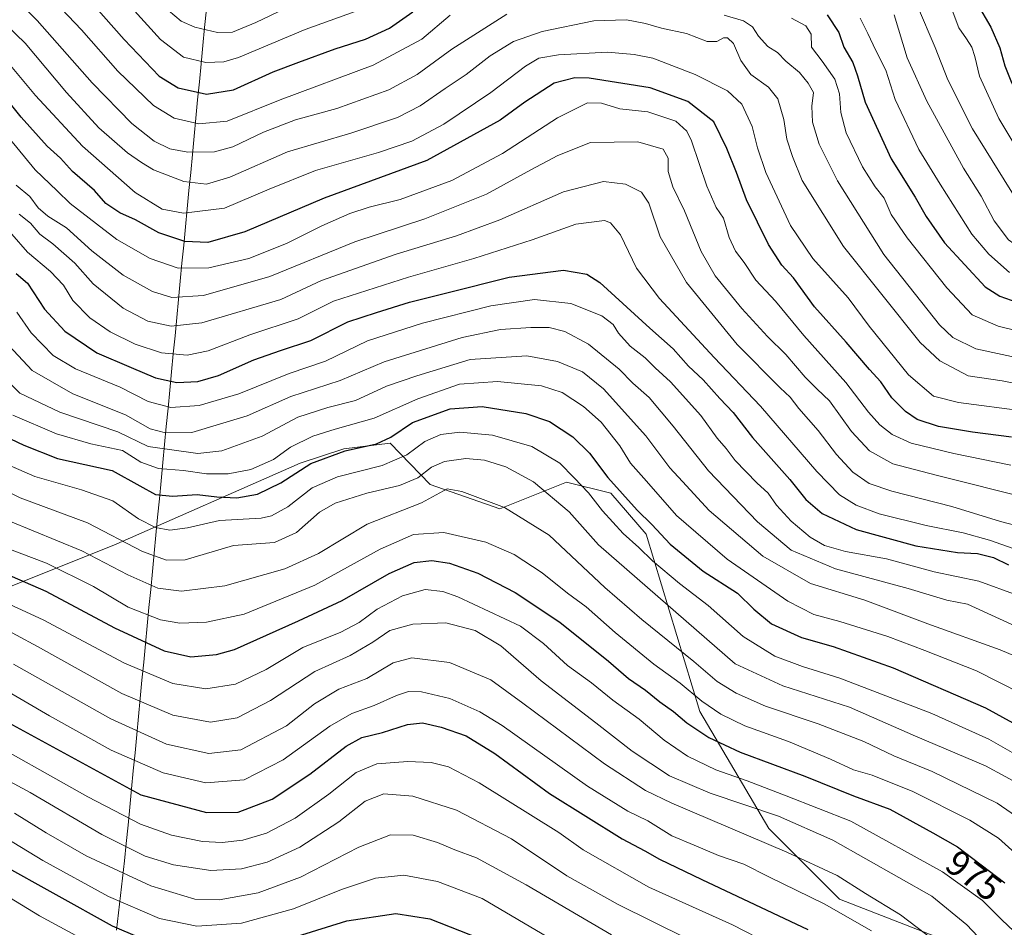
# Model space of a CAD drawing. Units: metres. Extents: x 651845 to 655309, y 4727786 to 4730176.
# Drawn here: x 652130 to 652400, y 4729300 to 4729549 of the extents above; entities that cross this region are included whole.
import ezdxf
from ezdxf.enums import TextEntityAlignment as Align

# ---------------------------------------------------------------- set-up
doc = ezdxf.new("R2010")
doc.units = ezdxf.units.M
doc.header["$MEASUREMENT"] = 0
for name, color, linetype, lineweight in [('Arbolado forestal CxS', 92, 'Continuous', 0), ('Curva de nivel maestra', 36, 'Continuous', 30), ('Curva de nivel normal', 36, 'Continuous', 0), ('Entidad de ámbito territorial', 19, 'Continuous', 0), ('Entidad de ámbito territorial CxS', 92, 'Continuous', 0), ('Rótulo de curva de nivel directora', 19, 'Continuous', 0)]:
    doc.layers.add(name, color=color, linetype=linetype, lineweight=lineweight)
doc.styles.add('Arial', font='txt', dxfattribs={"height": 0.2})

# ---------------------------------------------------------------- blocks, each defined once
blk = doc.blocks.new('*U182')
at = {"layer": 'Curva de nivel normal', "color": 36, "linetype": 'Continuous', "lineweight": 0}
blk.add_polyline3d([(652115.94, 4729424.41, 960), (652129.68, 4729417.68, 960), (652148.14, 4729410.8, 960), (652163.19, 4729402.98, 960), (652169.8, 4729400.54, 960), (652174.93, 4729400.65, 960), (652188.17, 4729404.58, 960), (652199.42, 4729405.38, 960), (652205.42, 4729408.15, 960), (652211.75, 4729413.76, 960), (652216.08, 4729416.25, 960), (652224.75, 4729418.93, 960), (652233.75, 4729421.01, 960), (652238.75, 4729423.19, 960), (652242.5, 4729426.05, 960), (652246.02, 4729427.65, 960), (652251.9, 4729428.5, 960), (652257.02, 4729428, 960), (652262.91, 4729426.14, 960), (652270.44, 4729422.1, 960), (652280.22, 4729413.81, 960), (652288.29, 4729404.74, 960), (652325.75, 4729372.15, 960), (652338.87, 4729366.1, 960), (652357.18, 4729360.24, 960), (652375.26, 4729352.32, 960), (652394.43, 4729344.16, 960), (652405.21, 4729338.28, 960)], dxfattribs=at)
blk = doc.blocks.new('*U183')
at = {"layer": 'Curva de nivel normal', "color": 36, "linetype": 'Continuous', "lineweight": 0}
blk.add_polyline3d([(652126.52, 4729411.32, 965), (652146.6, 4729403.18, 965), (652159.18, 4729396.54, 965), (652167.38, 4729392.9, 965), (652173.89, 4729392.05, 965), (652185.8, 4729393.58, 965), (652202.22, 4729398.16, 965), (652211.48, 4729402.43, 965), (652224.8, 4729410.44, 965), (652239.77, 4729416.3, 965), (652246.78, 4729420.11, 965), (652250.78, 4729419.4, 965), (652262.54, 4729415.02, 965), (652274.76, 4729407.42, 965), (652290, 4729393.08, 965), (652300.16, 4729384.26, 965), (652314.4, 4729372.8, 965), (652320.88, 4729367.28, 965), (652326.01, 4729364.08, 965), (652334.14, 4729360.54, 965), (652348.58, 4729355.65, 965), (652361.08, 4729350.81, 965), (652369.32, 4729346.94, 965), (652379.85, 4729342.64, 965), (652397.64, 4729333.9, 965), (652405.32, 4729328.64, 965)], dxfattribs=at)
blk = doc.blocks.new('*U185')
at = {"layer": 'Curva de nivel normal', "color": 36, "linetype": 'Continuous', "lineweight": 0}
for points in [[(652155.65, 4729557.25, 870), (652168.19, 4729543.36, 870), (652174.47, 4729538.5, 870), (652180.62, 4729537.05, 870), (652185.57, 4729537.23, 870), (652189.53, 4729538.41, 870), (652207.86, 4729546.09, 870), (652221.53, 4729551.01, 870)], [(652360.05, 4729549.2, 870), (652362.16, 4729545.05, 870), (652364.33, 4729540.35, 870), (652367.11, 4729534.98, 870), (652369.67, 4729526.9, 870), (652376.19, 4729513.24, 870), (652382.04, 4729503.72, 870), (652390.7, 4729489.99, 870), (652395.32, 4729484.5, 870), (652401.04, 4729479.46, 870)]]:
    blk.add_polyline3d(points, dxfattribs=at)
blk = doc.blocks.new('*U187')
at = {"layer": 'Curva de nivel normal', "color": 36, "linetype": 'Continuous', "lineweight": 0}
for points in [[(652170.37, 4729551.36, 865), (652173.8, 4729548.42, 865), (652177.56, 4729546.78, 865), (652183.82, 4729545.32, 865), (652187.88, 4729545.4, 865), (652194.31, 4729548.05, 865), (652206.34, 4729553.82, 865)], [(652369.38, 4729550.12, 865), (652372.92, 4729538.34, 865), (652378.31, 4729526.43, 865), (652388.41, 4729508.1, 865), (652393.26, 4729500.4, 865), (652396.86, 4729493.66, 865), (652400.76, 4729488.46, 865), (652405.41, 4729485.16, 865), (652413.42, 4729482.45, 865), (652424.05, 4729480.66, 865), (652434.67, 4729477.67, 865), (652454.08, 4729468.81, 865), (652480.98, 4729453.43, 865), (652511.69, 4729433.29, 865), (652523.44, 4729426.9, 865), (652528.4, 4729426.13, 865), (652535.75, 4729426.49, 865), (652541.75, 4729426.51, 865), (652546.67, 4729427.12, 865), (652552.96, 4729428.4, 865), (652568.93, 4729435.98, 865)]]:
    blk.add_polyline3d(points, dxfattribs=at)
blk = doc.blocks.new('*U188')
at = {"layer": 'Curva de nivel normal', "color": 36, "linetype": 'Continuous', "lineweight": 0}
blk.add_polyline3d([(652116.18, 4729393.25, 980), (652135.94, 4729384.24, 980), (652158.31, 4729372.3, 980), (652171.52, 4729366.76, 980), (652180.61, 4729365.26, 980), (652188.75, 4729366.61, 980), (652197.11, 4729370.58, 980), (652207.22, 4729376.64, 980), (652217.58, 4729380.83, 980), (652222.63, 4729383.49, 980), (652227.62, 4729387.16, 980), (652234.55, 4729390.8, 980), (652240.77, 4729392.56, 980), (652245.63, 4729391.98, 980), (652249.73, 4729390.53, 980), (652266.92, 4729382.51, 980), (652273.21, 4729377.75, 980), (652279.76, 4729371.71, 980), (652286.38, 4729366.91, 980), (652292.24, 4729362.16, 980), (652299.44, 4729356.94, 980), (652306.27, 4729351.2, 980), (652312.73, 4729346.8, 980), (652320.47, 4729343.09, 980), (652329.04, 4729340.1, 980), (652339.77, 4729335.93, 980), (652357.47, 4729329.01, 980), (652382.68, 4729315.08, 980), (652393.58, 4729307.21, 980), (652398.89, 4729301.91, 980), (652408.74, 4729292.72, 980)], dxfattribs=at)
blk = doc.blocks.new('*U190')
at = {"layer": 'Curva de nivel normal', "color": 36, "linetype": 'Continuous', "lineweight": 0}
blk.add_polyline3d([(652406.76, 4729417.44, 910), (652380.89, 4729423.87, 910), (652369, 4729427.01, 910), (652362.61, 4729430.59, 910), (652357.68, 4729435.9, 910), (652351.62, 4729444.32, 910), (652348.31, 4729447.44, 910), (652344.98, 4729450.78, 910), (652339.67, 4729457.01, 910), (652334.64, 4729461.93, 910), (652327.6, 4729469.59, 910), (652320.32, 4729478.56, 910), (652316.48, 4729485.22, 910), (652311.88, 4729496.36, 910), (652308.64, 4729502.96, 910), (652307.4, 4729507.17, 910), (652307.37, 4729510.84, 910), (652306.01, 4729513.26, 910), (652299.12, 4729515.33, 910), (652286.1, 4729515.15, 910), (652277.13, 4729511.56, 910), (652269.72, 4729507.66, 910), (652257.56, 4729500.98, 910), (652240.7, 4729494.23, 910), (652221.46, 4729487.86, 910), (652198.14, 4729478.34, 910), (652179.92, 4729473.18, 910), (652171.28, 4729472.63, 910), (652165.95, 4729474.22, 910), (652157.92, 4729478.75, 910), (652149.28, 4729485.37, 910), (652142.36, 4729491.76, 910), (652137.27, 4729494.91, 910), (652134.56, 4729497.17, 910), (652132.33, 4729500.3, 910), (652128.59, 4729503.38, 910)], dxfattribs=at)
blk = doc.blocks.new('*U192')
at = {"layer": 'Curva de nivel normal', "color": 36, "linetype": 'Continuous', "lineweight": 0}
blk.add_polyline3d([(652129.4, 4729495.48, 915), (652132.49, 4729493.01, 915), (652135.08, 4729489.94, 915), (652138.6, 4729487.3, 915), (652144.68, 4729482.01, 915), (652149.65, 4729476.36, 915), (652157.94, 4729469.7, 915), (652164.71, 4729466.12, 915), (652171.08, 4729464.77, 915), (652179.46, 4729465.7, 915), (652201.12, 4729472.08, 915), (652212.29, 4729477.26, 915), (652232.77, 4729484.52, 915), (652249.35, 4729489.52, 915), (652261.24, 4729493.96, 915), (652278.71, 4729501.62, 915), (652289.71, 4729504.44, 915), (652295.66, 4729503.74, 915), (652300.09, 4729501.5, 915), (652302.06, 4729498.46, 915), (652305.19, 4729489.26, 915), (652312.4, 4729476.72, 915), (652326.37, 4729459.74, 915), (652338.11, 4729447.82, 915), (652340.91, 4729445.32, 915), (652343.26, 4729442.18, 915), (652348.52, 4729436.16, 915), (652353.54, 4729429.55, 915), (652358.07, 4729424.67, 915), (652362.5, 4729421.58, 915), (652368.73, 4729419.48, 915), (652385.19, 4729415.3, 915), (652398.54, 4729411.2, 915), (652416.2, 4729406.6, 915)], dxfattribs=at)
blk = doc.blocks.new('*U193')
at = {"layer": 'Curva de nivel normal', "color": 36, "linetype": 'Continuous', "lineweight": 0}
blk.add_polyline3d([(652122.82, 4729383.08, 985), (652134.44, 4729376.94, 985), (652157.52, 4729364.05, 985), (652171.5, 4729358.1, 985), (652181.85, 4729356.19, 985), (652189.22, 4729357.32, 985), (652198.35, 4729362.1, 985), (652210.47, 4729370.01, 985), (652220.15, 4729374.4, 985), (652226.42, 4729378.12, 985), (652231.07, 4729381.32, 985), (652237.37, 4729383, 985), (652246.4, 4729383.39, 985), (652254.42, 4729381.26, 985), (652261.53, 4729377.11, 985), (652272.55, 4729367.49, 985), (652287.6, 4729356, 985), (652297.5, 4729348.23, 985), (652307.74, 4729341.47, 985), (652318.92, 4729336.65, 985), (652337.66, 4729330.4, 985), (652352.54, 4729323.75, 985), (652379.7, 4729308.39, 985), (652389.31, 4729300.52, 985), (652396.8, 4729292.64, 985)], dxfattribs=at)
blk = doc.blocks.new('*U199')
at = {"layer": 'Curva de nivel normal', "color": 36, "linetype": 'Continuous', "lineweight": 0}
blk.add_polyline3d([(652122.55, 4729405.18, 970), (652136.92, 4729399.77, 970), (652149.78, 4729393.33, 970), (652159.26, 4729387.7, 970), (652168.12, 4729384.19, 970), (652173.5, 4729383.29, 970), (652180.75, 4729383.58, 970), (652191.12, 4729385.79, 970), (652210.53, 4729393.72, 970), (652228.38, 4729403.62, 970), (652237.53, 4729407.62, 970), (652245.88, 4729408.15, 970), (652257.42, 4729405.5, 970), (652265.12, 4729402.16, 970), (652272.81, 4729397.11, 970), (652279.8, 4729391.53, 970), (652284.91, 4729387.77, 970), (652292.82, 4729380.71, 970), (652303.49, 4729372.02, 970), (652310.7, 4729366.84, 970), (652316.6, 4729361.93, 970), (652321.85, 4729358.32, 970), (652328.42, 4729355.15, 970), (652340.45, 4729350.85, 970), (652351.96, 4729346.03, 970), (652358.22, 4729343.08, 970), (652363.36, 4729341.6, 970), (652374.47, 4729337.17, 970), (652390.18, 4729329.26, 970), (652397.97, 4729324.37, 970), (652411.83, 4729311.9, 970)], dxfattribs=at)
blk = doc.blocks.new('*U200')
at = {"layer": 'Curva de nivel normal', "color": 36, "linetype": 'Continuous', "lineweight": 0}
blk.add_polyline3d([(652127.35, 4729489.95, 920), (652131.67, 4729485.09, 920), (652137.99, 4729479.75, 920), (652141.54, 4729475.96, 920), (652144.12, 4729471.8, 920), (652148.76, 4729467.05, 920), (652154.34, 4729463.18, 920), (652161.18, 4729459.8, 920), (652168.42, 4729457.48, 920), (652175.44, 4729456.79, 920), (652181.19, 4729458.01, 920), (652192.63, 4729462.42, 920), (652205.87, 4729466.73, 920), (652215.63, 4729471.58, 920), (652236.2, 4729478.2, 920), (652254.08, 4729483.31, 920), (652270.09, 4729488.42, 920), (652282.09, 4729492.73, 920), (652289.96, 4729493.73, 920), (652291.61, 4729493.09, 920), (652294.29, 4729489.76, 920), (652298.73, 4729480.66, 920), (652305.04, 4729472.37, 920), (652320.05, 4729456.19, 920), (652332.77, 4729442.85, 920), (652348.17, 4729424.91, 920), (652354.44, 4729418.52, 920), (652358.95, 4729415.69, 920), (652365.25, 4729413.32, 920), (652378.19, 4729410.09, 920), (652388.34, 4729408.07, 920), (652395.51, 4729406.08, 920), (652402.28, 4729403.68, 920)], dxfattribs=at)
blk = doc.blocks.new('*U204')
at = {"layer": 'Curva de nivel normal', "color": 36, "linetype": 'Continuous', "lineweight": 0}
blk.add_polyline3d([(652121.48, 4729326.93, 1020), (652135.85, 4729318.18, 1020), (652153.85, 4729308.34, 1020), (652167.9, 4729302.3, 1020), (652178.08, 4729300.24, 1020), (652190.4, 4729301.04, 1020), (652204.63, 4729304.94, 1020), (652217.84, 4729310.29, 1020), (652227.11, 4729313.36, 1020), (652234.86, 4729314.16, 1020), (652244.16, 4729312.46, 1020), (652256.35, 4729307.76, 1020), (652275.91, 4729296.24, 1020)], dxfattribs=at)
blk = doc.blocks.new('*U208')
at = {"layer": 'Curva de nivel normal', "color": 36, "linetype": 'Continuous', "lineweight": 0}
blk.add_polyline3d([(652128.12, 4729331.2, 1015), (652136.75, 4729325.82, 1015), (652147.74, 4729319.48, 1015), (652165.5, 4729311.26, 1015), (652177.53, 4729307.62, 1015), (652184.22, 4729307.42, 1015), (652194.98, 4729309.34, 1015), (652206.58, 4729313.66, 1015), (652222.6, 4729321.88, 1015), (652231.2, 4729325.28, 1015), (652237.45, 4729325.18, 1015), (652244.15, 4729323.15, 1015), (652248.86, 4729321.12, 1015), (652254.79, 4729318.92, 1015), (652268.46, 4729311.56, 1015), (652291.82, 4729297.86, 1015)], dxfattribs=at)
blk = doc.blocks.new('*U212')
at = {"layer": 'Curva de nivel normal', "color": 36, "linetype": 'Continuous', "lineweight": 0}
for points in [[(652128.81, 4729554.13, 885), (652134.36, 4729548.57, 885), (652149.4, 4729531.49, 885), (652160.28, 4729520.37, 885), (652166.42, 4729515.5, 885), (652170.74, 4729513.35, 885), (652175.64, 4729512.44, 885), (652182.97, 4729512.57, 885), (652187.98, 4729513.93, 885), (652196.42, 4729518, 885), (652205.19, 4729521.33, 885), (652216.51, 4729524.46, 885), (652230.74, 4729529.53, 885), (652238.6, 4729533.79, 885), (652248.06, 4729540.74, 885), (652263.13, 4729550.33, 885)], [(652322.76, 4729550.06, 885), (652328.08, 4729548.46, 885), (652330.58, 4729546.87, 885), (652332.18, 4729544.26, 885), (652334.7, 4729541.44, 885), (652337.43, 4729539.84, 885), (652339.72, 4729537.46, 885), (652343.45, 4729534.36, 885), (652345.78, 4729531.37, 885), (652347.26, 4729528.82, 885), (652346.84, 4729525.08, 885), (652346.98, 4729520.72, 885), (652348.8, 4729514.65, 885), (652353.82, 4729504.65, 885), (652366.54, 4729484.39, 885), (652381.83, 4729465.08, 885), (652385.49, 4729461.65, 885), (652391.78, 4729458.54, 885), (652406.21, 4729455.46, 885)]]:
    blk.add_polyline3d(points, dxfattribs=at)
blk = doc.blocks.new('*U213')
at = {"layer": 'Curva de nivel normal', "color": 36, "linetype": 'Continuous', "lineweight": 0}
blk.add_polyline3d([(652122.75, 4729428.24, 955), (652133.68, 4729423.53, 955), (652146.48, 4729419.85, 955), (652155.09, 4729416.85, 955), (652162.1, 4729411.94, 955), (652166.75, 4729409.51, 955), (652170.75, 4729408.83, 955), (652175.55, 4729409.48, 955), (652184.35, 4729411.42, 955), (652195.78, 4729412.1, 955), (652198.6, 4729412.74, 955), (652203.05, 4729415.18, 955), (652209.74, 4729420.41, 955), (652216.66, 4729423.44, 955), (652228.92, 4729426.51, 955), (652235.76, 4729429.5, 955), (652240.63, 4729433.14, 955), (652245.06, 4729435.03, 955), (652250.28, 4729435.68, 955), (652259.21, 4729434.89, 955), (652270.05, 4729431.78, 955), (652277.7, 4729427.16, 955), (652281.63, 4729423.13, 955), (652285.54, 4729419.07, 955), (652289.37, 4729414.11, 955), (652295.02, 4729407.88, 955), (652299.35, 4729404.09, 955), (652303.11, 4729400.4, 955), (652310.48, 4729394.19, 955), (652318.34, 4729388.17, 955), (652327.93, 4729379.62, 955), (652336.67, 4729374.22, 955), (652344.23, 4729371.42, 955), (652354.45, 4729368.18, 955), (652379.77, 4729358.5, 955), (652395.32, 4729351.47, 955), (652403.01, 4729347.06, 955)], dxfattribs=at)
blk = doc.blocks.new('*U215')
at = {"layer": 'Curva de nivel normal', "color": 36, "linetype": 'Continuous', "lineweight": 0}
blk.add_polyline3d([(652127.64, 4729440.31, 945), (652139.66, 4729435.26, 945), (652149.08, 4729432.5, 945), (652157.72, 4729430.63, 945), (652162.8, 4729427.42, 945), (652167.62, 4729425.72, 945), (652174.47, 4729425.2, 945), (652180.75, 4729424.28, 945), (652186.75, 4729424.27, 945), (652192.91, 4729425.48, 945), (652199.13, 4729428.22, 945), (652203.84, 4729431.59, 945), (652209.94, 4729434.56, 945), (652216.03, 4729436.52, 945), (652226.75, 4729439.48, 945), (652238.74, 4729444.82, 945), (652250.2, 4729448.84, 945), (652260.58, 4729449.58, 945), (652272.69, 4729448.4, 945), (652278.31, 4729446.58, 945), (652284.2, 4729442.7, 945), (652288.98, 4729438.41, 945), (652294.16, 4729431.94, 945), (652297.1, 4729427.18, 945), (652301.49, 4729422.24, 945), (652309.7, 4729412.82, 945), (652323.63, 4729400.85, 945), (652340.24, 4729389.34, 945), (652347.38, 4729385.66, 945), (652354.53, 4729383.79, 945), (652367.68, 4729379.63, 945), (652377.76, 4729375.83, 945), (652391.98, 4729370.22, 945), (652410.51, 4729360.78, 945)], dxfattribs=at)
blk = doc.blocks.new('*U217')
at = {"layer": 'Curva de nivel normal', "color": 36, "linetype": 'Continuous', "lineweight": 0}
for points in [[(652412.05, 4729461.24, 880), (652397.91, 4729464.78, 880), (652390.82, 4729467.87, 880), (652383.88, 4729475.23, 880), (652372.98, 4729489.01, 880), (652368.58, 4729495.4, 880), (652366.61, 4729499.85, 880), (652364.14, 4729503, 880), (652360.74, 4729508.41, 880), (652356.23, 4729517.81, 880), (652354.73, 4729523.37, 880), (652354.4, 4729528.48, 880), (652353.1, 4729532.51, 880), (652349.6, 4729537.46, 880), (652346.75, 4729541.29, 880), (652346.62, 4729544.84, 880), (652345.2, 4729547.15, 880), (652341.2, 4729549.19, 880)], [(652247.63, 4729550.07, 880), (652239.88, 4729543.46, 880), (652226.53, 4729536.29, 880), (652200.99, 4729526.8, 880), (652186.41, 4729520.94, 880), (652178.64, 4729520.2, 880), (652171.92, 4729521.79, 880), (652166.22, 4729525.31, 880), (652156.45, 4729534.69, 880), (652146.48, 4729546.02, 880), (652137.24, 4729555.83, 880)]]:
    blk.add_polyline3d(points, dxfattribs=at)
blk = doc.blocks.new('*U218')
at = {"layer": 'Curva de nivel normal', "color": 36, "linetype": 'Continuous', "lineweight": 0}
blk.add_polyline3d([(652126.65, 4729516.27, 905), (652133.76, 4729507.63, 905), (652139.82, 4729501.9, 905), (652143.38, 4729498.36, 905), (652150.62, 4729492.83, 905), (652156.16, 4729488.5, 905), (652165.36, 4729483.27, 905), (652172.99, 4729480.62, 905), (652181.42, 4729480.73, 905), (652192.42, 4729483.28, 905), (652202.75, 4729487.41, 905), (652212.42, 4729492.3, 905), (652220.08, 4729495.67, 905), (652225.36, 4729497.4, 905), (652233.85, 4729499.53, 905), (652248.07, 4729504.66, 905), (652261.92, 4729512.11, 905), (652277.02, 4729521.93, 905), (652285.32, 4729525.96, 905), (652289.12, 4729525.89, 905), (652294.13, 4729524.38, 905), (652301.79, 4729523.54, 905), (652309.54, 4729520.94, 905), (652312.54, 4729518.2, 905), (652313.81, 4729515.55, 905), (652318.05, 4729503.13, 905), (652320.56, 4729497.3, 905), (652322.6, 4729494.34, 905), (652324.16, 4729489.08, 905), (652325.86, 4729485.31, 905), (652328.27, 4729482.19, 905), (652331.44, 4729477.37, 905), (652336.88, 4729471.6, 905), (652344.6, 4729462.16, 905), (652356.1, 4729449.28, 905), (652362.32, 4729441.16, 905), (652365.43, 4729437.65, 905), (652368.84, 4729435.02, 905), (652374.09, 4729432.7, 905), (652385.76, 4729429.84, 905), (652401.43, 4729426.64, 905)], dxfattribs=at)
blk = doc.blocks.new('*U222')
at = {"layer": 'Curva de nivel normal', "color": 36, "linetype": 'Continuous', "lineweight": 0}
blk.add_polyline3d([(652116.58, 4729353.4, 1005), (652148.24, 4729335.63, 1005), (652162.7, 4729328.17, 1005), (652171.16, 4729325.15, 1005), (652179.71, 4729323.4, 1005), (652185.07, 4729323.12, 1005), (652190.78, 4729323.77, 1005), (652197.21, 4729325.7, 1005), (652205.12, 4729329.82, 1005), (652214.37, 4729336.38, 1005), (652221.84, 4729342.32, 1005), (652227.48, 4729344.68, 1005), (652236.03, 4729345.4, 1005), (652242.42, 4729345.05, 1005), (652247.15, 4729343.93, 1005), (652255.58, 4729339.5, 1005), (652277.45, 4729325.85, 1005), (652284.13, 4729321.09, 1005), (652302.1, 4729310.9, 1005), (652325.08, 4729300.56, 1005), (652335.06, 4729295.46, 1005)], dxfattribs=at)
blk = doc.blocks.new('*U223')
at = {"layer": 'Curva de nivel normal', "color": 36, "linetype": 'Continuous', "lineweight": 0}
blk.add_polyline3d([(652126.98, 4729536.25, 895), (652133.88, 4729528, 895), (652146.78, 4729514.09, 895), (652161.22, 4729501.43, 895), (652168.57, 4729496.84, 895), (652174.42, 4729495.75, 895), (652185.7, 4729497.12, 895), (652197.92, 4729502.34, 895), (652210.63, 4729507.41, 895), (652227.95, 4729512.38, 895), (652237.05, 4729515.46, 895), (652245.89, 4729520.14, 895), (652258.77, 4729528.83, 895), (652268.27, 4729536.02, 895), (652271.96, 4729538.23, 895), (652277.28, 4729539.18, 895), (652290.74, 4729539.87, 895), (652298.05, 4729539.3, 895), (652303.2, 4729538.28, 895), (652314.79, 4729533.76, 895), (652323.68, 4729529.33, 895), (652327.6, 4729525.68, 895), (652330.47, 4729519.55, 895), (652331.93, 4729513.67, 895), (652334.19, 4729506.89, 895), (652340.99, 4729492.36, 895), (652347.1, 4729483.35, 895), (652356.75, 4729472.54, 895), (652362.54, 4729464.78, 895), (652373.37, 4729451.43, 895), (652380.2, 4729445.6, 895), (652387.01, 4729443.84, 895), (652405.24, 4729441.41, 895)], dxfattribs=at)
blk = doc.blocks.new('*U227')
at = {"layer": 'Curva de nivel normal', "color": 36, "linetype": 'Continuous', "lineweight": 0}
blk.add_polyline3d([(652127.8, 4729372.05, 990), (652154.53, 4729357.08, 990), (652169.8, 4729350.08, 990), (652181.44, 4729347.52, 990), (652190.16, 4729348.58, 990), (652202.75, 4729355.1, 990), (652210.39, 4729361.17, 990), (652217.08, 4729365.18, 990), (652224.77, 4729368.14, 990), (652231.98, 4729372.38, 990), (652237.09, 4729373.82, 990), (652247.41, 4729372.49, 990), (652258.73, 4729367.75, 990), (652267.53, 4729361.36, 990), (652289.91, 4729344.72, 990), (652301.2, 4729337.43, 990), (652308.38, 4729333.96, 990), (652339.95, 4729320.47, 990), (652353.72, 4729314.05, 990), (652361.57, 4729309.13, 990), (652371.16, 4729303.32, 990), (652385.18, 4729292.59, 990)], dxfattribs=at)
blk = doc.blocks.new('*U229')
at = {"layer": 'Curva de nivel normal', "color": 36, "linetype": 'Continuous', "lineweight": 0}
blk.add_polyline3d([(652407.08, 4729380.44, 935), (652389.48, 4729388.55, 935), (652383.86, 4729389.6, 935), (652373.19, 4729392.79, 935), (652353.28, 4729398.16, 935), (652341.18, 4729403.31, 935), (652331.91, 4729411.08, 935), (652318.51, 4729425.11, 935), (652308.76, 4729437.34, 935), (652302.15, 4729445.23, 935), (652297.72, 4729449.14, 935), (652293.96, 4729452.99, 935), (652285.54, 4729459.84, 935), (652279.09, 4729463.3, 935), (652274.76, 4729464.36, 935), (652269.76, 4729464.42, 935), (652261.42, 4729463.88, 935), (652250.93, 4729461.64, 935), (652229.47, 4729454.94, 935), (652217.39, 4729449.84, 935), (652203.92, 4729445.42, 935), (652191.88, 4729440.12, 935), (652176.75, 4729435.59, 935), (652169.56, 4729435.52, 935), (652165.34, 4729436.63, 935), (652158.56, 4729440.42, 935), (652144.12, 4729446.2, 935), (652132.92, 4729452.56, 935), (652123.86, 4729462.23, 935)], dxfattribs=at)
blk = doc.blocks.new('*U234')
at = {"layer": 'Curva de nivel normal', "color": 36, "linetype": 'Continuous', "lineweight": 0}
blk.add_polyline3d([(652113.58, 4729346.99, 1010), (652132.42, 4729336.88, 1010), (652152.06, 4729325.36, 1010), (652163.96, 4729319.4, 1010), (652171.68, 4729316.98, 1010), (652181.94, 4729315.44, 1010), (652190.41, 4729315.93, 1010), (652197.39, 4729317.72, 1010), (652206.39, 4729321.86, 1010), (652217.08, 4729328.84, 1010), (652224.29, 4729334.46, 1010), (652229.42, 4729336.46, 1010), (652237.38, 4729335.87, 1010), (652249.37, 4729331.98, 1010), (652264.45, 4729324.19, 1010), (652279.58, 4729313.98, 1010), (652293.71, 4729306.14, 1010), (652321.93, 4729292.18, 1010)], dxfattribs=at)
blk = doc.blocks.new('*U241')
at = {"layer": 'Curva de nivel normal', "color": 36, "linetype": 'Continuous', "lineweight": 0}
blk.add_polyline3d([(652128.72, 4729468.59, 930), (652132.65, 4729462.88, 930), (652138.72, 4729456.68, 930), (652144.86, 4729453.04, 930), (652157.08, 4729448.01, 930), (652164.75, 4729444.13, 930), (652171, 4729442.41, 930), (652178.74, 4729443.02, 930), (652189.66, 4729446.22, 930), (652203.42, 4729451.74, 930), (652213.38, 4729455.14, 930), (652224.94, 4729460.71, 930), (652240.05, 4729465.58, 930), (652258.75, 4729470.34, 930), (652270.76, 4729472.08, 930), (652280.7, 4729470.97, 930), (652289.17, 4729467.56, 930), (652292.34, 4729465.17, 930), (652293.76, 4729462.84, 930), (652296.97, 4729459.31, 930), (652301.12, 4729456.05, 930), (652303.82, 4729453.3, 930), (652308.01, 4729449.47, 930), (652316.34, 4729440.21, 930), (652320.88, 4729434.02, 930), (652323.34, 4729431.18, 930), (652325.77, 4729427.94, 930), (652331.74, 4729421.78, 930), (652334.83, 4729418.94, 930), (652337.13, 4729415.69, 930), (652341.17, 4729411.23, 930), (652346.34, 4729406.89, 930), (652350.33, 4729404.57, 930), (652356.04, 4729402.99, 930), (652367.26, 4729400.96, 930), (652380.34, 4729397.42, 930), (652392.65, 4729394.78, 930), (652403.11, 4729391.01, 930)], dxfattribs=at)
blk = doc.blocks.new('*U244')
at = {"layer": 'Curva de nivel normal', "color": 36, "linetype": 'Continuous', "lineweight": 0}
blk.add_polyline3d([(652120.59, 4729455.21, 940), (652129.56, 4729446.35, 940), (652140.52, 4729441.16, 940), (652156.42, 4729435.79, 940), (652164.76, 4729431.79, 940), (652178.37, 4729429.79, 940), (652184.98, 4729430.58, 940), (652196.08, 4729434.58, 940), (652205.82, 4729439.76, 940), (652214.05, 4729442.47, 940), (652221.64, 4729444.35, 940), (652230.16, 4729448.28, 940), (652238.42, 4729451.13, 940), (652253.05, 4729455.58, 940), (652268.63, 4729456.62, 940), (652277.06, 4729455.03, 940), (652283.9, 4729452.26, 940), (652289.68, 4729447.57, 940), (652301.24, 4729434.66, 940), (652307.83, 4729425.91, 940), (652311.36, 4729422.16, 940), (652318.61, 4729414.23, 940), (652333.33, 4729401.63, 940), (652346.41, 4729394.18, 940), (652361.34, 4729389.6, 940), (652378.67, 4729383.07, 940), (652398.48, 4729375.95, 940), (652404.99, 4729373.26, 940)], dxfattribs=at)
blk = doc.blocks.new('*U251')
at = {"layer": 'Curva de nivel normal', "color": 36, "linetype": 'Continuous', "lineweight": 0}
blk.add_polyline3d([(652123.55, 4729366.1, 995), (652137.72, 4729357.84, 995), (652154.58, 4729348.51, 995), (652168.85, 4729342.22, 995), (652180.58, 4729339.52, 995), (652191.08, 4729340.36, 995), (652201.83, 4729345.81, 995), (652214.64, 4729355.02, 995), (652220.64, 4729358.52, 995), (652226.77, 4729360.7, 995), (652232.86, 4729363.48, 995), (652236.22, 4729364.56, 995), (652239.7, 4729364.47, 995), (652247.54, 4729362.6, 995), (652255.75, 4729358.95, 995), (652261.83, 4729355.23, 995), (652285.3, 4729338.55, 995), (652296.34, 4729331.74, 995), (652301.83, 4729329.08, 995), (652308.44, 4729324.94, 995), (652314.5, 4729322.42, 995), (652321.22, 4729319.62, 995), (652328.14, 4729317.2, 995), (652335.03, 4729313.76, 995), (652350.22, 4729306.28, 995), (652363.18, 4729298.91, 995)], dxfattribs=at)
blk = doc.blocks.new('*U252')
at = {"layer": 'Curva de nivel normal', "color": 36, "linetype": 'Continuous', "lineweight": 0}
blk.add_polyline3d([(651861.85, 4729334.35, 1030), (651865.15, 4729333.41, 1030), (651879.06, 4729331.01, 1030), (651904.74, 4729327.96, 1030), (651919.19, 4729326.09, 1030), (651931.16, 4729326.34, 1030), (651942.33, 4729329.2, 1030), (651954.65, 4729335.18, 1030), (651972.56, 4729345.24, 1030), (651985.68, 4729350.04, 1030), (651998.68, 4729352.86, 1030), (652005.06, 4729354.38, 1030), (652012.07, 4729355.09, 1030), (652024.74, 4729354.96, 1030), (652034.36, 4729353.6, 1030), (652039.69, 4729351.98, 1030), (652059.22, 4729342.63, 1030), (652079.67, 4729332.23, 1030), (652090.62, 4729326.43, 1030), (652104.38, 4729320.56, 1030), (652111.41, 4729316.88, 1030), (652120.02, 4729312.09, 1030), (652134.99, 4729303.03, 1030), (652152.73, 4729293.46, 1030)], dxfattribs=at)
blk = doc.blocks.new('*U253')
at = {"layer": 'Curva de nivel normal', "color": 36, "linetype": 'Continuous', "lineweight": 0}
blk.add_polyline3d([(652407.82, 4729448.03, 890), (652398.98, 4729449.72, 890), (652389.7, 4729451.11, 890), (652381.96, 4729455.25, 890), (652376.57, 4729460.31, 890), (652355.53, 4729486.61, 890), (652344.16, 4729504.73, 890), (652341.54, 4729511.28, 890), (652339.94, 4729516.08, 890), (652339.11, 4729521.43, 890), (652337.48, 4729527.11, 890), (652334.9, 4729530.31, 890), (652330.12, 4729533.77, 890), (652327.32, 4729537.62, 890), (652325.28, 4729542.3, 890), (652323.7, 4729543.87, 890), (652322.56, 4729543.86, 890), (652320.76, 4729542.86, 890), (652318.09, 4729542.8, 890), (652312.43, 4729545.01, 890), (652305.54, 4729546.5, 890), (652301.18, 4729547.8, 890), (652296, 4729548.76, 890), (652287.04, 4729548.51, 890), (652272.81, 4729545.6, 890), (652264.97, 4729542.87, 890), (652258.62, 4729538.88, 890), (652252.01, 4729533.74, 890), (652246.23, 4729529.97, 890), (652239.42, 4729525.18, 890), (652233.14, 4729521.94, 890), (652220.35, 4729517.64, 890), (652202.95, 4729512.54, 890), (652187.19, 4729505.61, 890), (652180.81, 4729503.73, 890), (652174.55, 4729504.46, 890), (652166.26, 4729507.66, 890), (652162.96, 4729509.65, 890), (652159.09, 4729512.25, 890), (652151.27, 4729519.17, 890), (652142.39, 4729528.84, 890), (652131.01, 4729542.34, 890), (652125.88, 4729547.28, 890)], dxfattribs=at)
blk = doc.blocks.new('*U255')
at = {"layer": 'Curva de nivel normal', "color": 36, "linetype": 'Continuous', "lineweight": 0}
blk.add_polyline3d([(652570.68, 4729446.93, 860), (652555.8, 4729439.54, 860), (652546.32, 4729437.29, 860), (652530.36, 4729436.93, 860), (652519.36, 4729438.63, 860), (652511.71, 4729442.45, 860), (652494.53, 4729453.6, 860), (652474.16, 4729466.19, 860), (652457.44, 4729475.32, 860), (652439.1, 4729483.59, 860), (652429.43, 4729486.73, 860), (652424.01, 4729487.4, 860), (652416.92, 4729488.66, 860), (652411.36, 4729490.82, 860), (652406.67, 4729494.75, 860), (652403.34, 4729498.88, 860), (652390.87, 4729518.89, 860), (652384.15, 4729532.28, 860), (652380.67, 4729541.16, 860), (652375.76, 4729552.5, 860)], dxfattribs=at)
blk = doc.blocks.new('*U257')
at = {"layer": 'Curva de nivel maestra', "color": 36, "linetype": 'Continuous', "lineweight": 30}
blk.add_polyline3d([(652119.44, 4729359.83, 1000), (652162.75, 4729336.21, 1000), (652180.75, 4729331.36, 1000), (652189.42, 4729331.49, 1000), (652198.75, 4729335.06, 1000), (652209.08, 4729341.84, 1000), (652219.08, 4729349.6, 1000), (652223.42, 4729351.95, 1000), (652229.08, 4729353.33, 1000), (652235.91, 4729355.55, 1000), (652240.06, 4729355.94, 1000), (652245.15, 4729354.82, 1000), (652251.98, 4729352.38, 1000), (652259.84, 4729347.54, 1000), (652274.88, 4729336.54, 1000), (652294.81, 4729324.18, 1000), (652301.04, 4729320.85, 1000), (652304.99, 4729318.55, 1000), (652316.63, 4729313.03, 1000), (652345.69, 4729299.26, 1000)], dxfattribs=at)
blk = doc.blocks.new('*U260')
at = {"layer": 'Curva de nivel maestra', "color": 36, "linetype": 'Continuous', "lineweight": 30}
for points in [[(651861.67, 4729342.57, 1025), (651869.06, 4729340.63, 1025), (651883.07, 4729338.3, 1025), (651893.41, 4729336.68, 1025), (651916.8, 4729334.06, 1025), (651928.5, 4729333.63, 1025), (651934.59, 4729334.67, 1025), (651946.3, 4729339.54, 1025), (651969.75, 4729352.14, 1025), (651975.93, 4729355.11, 1025), (651986.74, 4729358.73, 1025), (652008.62, 4729362.68, 1025), (652028.98, 4729364.08, 1025), (652037.49, 4729363.17, 1025), (652046.03, 4729359.49, 1025), (652061.36, 4729350.37, 1025), (652080.79, 4729339.87, 1025), (652093.4, 4729332.81, 1025), (652103.29, 4729328.73, 1025), (652113.14, 4729323.95, 1025), (652123.88, 4729317.46, 1025), (652154.89, 4729300.25, 1025), (652170.54, 4729293.62, 1025)], [(652201.34, 4729296.08, 1025), (652219.22, 4729301.69, 1025), (652232.73, 4729303.71, 1025), (652242.07, 4729302.23, 1025), (652255.72, 4729296.86, 1025)]]:
    blk.add_polyline3d(points, dxfattribs=at)
blk = doc.blocks.new('*U264')
at = {"layer": 'Curva de nivel maestra', "color": 36, "linetype": 'Continuous', "lineweight": 30}
for points in [[(652147.56, 4729555.42, 875), (652158.19, 4729543.37, 875), (652167.8, 4729533.33, 875), (652173.02, 4729530.1, 875), (652180.78, 4729528.41, 875), (652188.21, 4729529.54, 875), (652199.08, 4729534.52, 875), (652206.08, 4729537.16, 875), (652216.08, 4729540.82, 875), (652224.42, 4729543.46, 875), (652230.94, 4729546.52, 875), (652237.35, 4729551, 875)], [(652351.05, 4729550.13, 875), (652354.2, 4729545.29, 875), (652355.56, 4729541.31, 875), (652358.02, 4729537.1, 875), (652359.36, 4729533.43, 875), (652361.42, 4729526.16, 875), (652368.53, 4729510.68, 875), (652375.13, 4729500.16, 875), (652378.13, 4729494.84, 875), (652383.24, 4729487.57, 875), (652394.4, 4729475.58, 875), (652398.36, 4729472.98, 875), (652407.69, 4729469.71, 875)]]:
    blk.add_polyline3d(points, dxfattribs=at)
blk = doc.blocks.new('*U265')
at = {"layer": 'Curva de nivel maestra', "color": 36, "linetype": 'Continuous', "lineweight": 30}
blk.add_polyline3d([(652392.14, 4729553.13, 850), (652395.88, 4729546.77, 850), (652398.37, 4729541.12, 850), (652399.76, 4729536.17, 850), (652401.54, 4729531.61, 850), (652404.53, 4729525.94, 850), (652409.28, 4729518.36, 850), (652412.56, 4729511.99, 850), (652415.99, 4729508.18, 850), (652425.4, 4729502.65, 850), (652439.87, 4729498.7, 850), (652457.23, 4729492.37, 850), (652467.6, 4729487, 850), (652482.12, 4729478.95, 850), (652506.44, 4729464.48, 850), (652516.74, 4729459, 850), (652522.83, 4729457.17, 850), (652532.86, 4729456.88, 850), (652553.5, 4729459.86, 850), (652560.1, 4729461.96, 850)], dxfattribs=at)
blk = doc.blocks.new('*U268')
at = {"layer": 'Curva de nivel maestra', "color": 36, "linetype": 'Continuous', "lineweight": 30}
blk.add_polyline3d([(652123.29, 4729435.55, 950), (652130.63, 4729432.08, 950), (652139.91, 4729428.5, 950), (652154.89, 4729425.19, 950), (652162.49, 4729420.94, 950), (652166.75, 4729418.58, 950), (652171.42, 4729418.1, 950), (652178.19, 4729418.55, 950), (652183.56, 4729417.93, 950), (652189.06, 4729417.67, 950), (652194.8, 4729418.64, 950), (652201.14, 4729421.77, 950), (652209.4, 4729427.1, 950), (652218.83, 4729430.56, 950), (652227.42, 4729432.5, 950), (652231.3, 4729434.32, 950), (652237.27, 4729438.36, 950), (652247.64, 4729442.07, 950), (652256.38, 4729442.72, 950), (652268.33, 4729440.84, 950), (652274.83, 4729438.6, 950), (652281.26, 4729434.42, 950), (652285.82, 4729429.89, 950), (652290.88, 4729423.29, 950), (652298.9, 4729414.31, 950), (652302.95, 4729410.36, 950), (652307.92, 4729404.99, 950), (652316.98, 4729397.55, 950), (652326.44, 4729391.5, 950), (652330.87, 4729387.17, 950), (652335.73, 4729383.15, 950), (652343.96, 4729379.36, 950), (652352.62, 4729376.86, 950), (652369.16, 4729371.02, 950), (652394.49, 4729360.12, 950), (652411.27, 4729350.83, 950)], dxfattribs=at)
blk = doc.blocks.new('*U270')
at = {"layer": 'Curva de nivel maestra', "color": 36, "linetype": 'Continuous', "lineweight": 30}
blk.add_polyline3d([(652119.6, 4729399.51, 975), (652136.66, 4729392.06, 975), (652155.58, 4729382.03, 975), (652169.19, 4729375.74, 975), (652176.5, 4729374.08, 975), (652183.5, 4729374.74, 975), (652188.42, 4729376.12, 975), (652206.02, 4729383.92, 975), (652217.98, 4729389.51, 975), (652230.92, 4729396.93, 975), (652237.76, 4729399.94, 975), (652242.59, 4729400.5, 975), (652247.44, 4729399.78, 975), (652255.18, 4729396.99, 975), (652265.45, 4729391.74, 975), (652277.66, 4729383.58, 975), (652291.08, 4729372.89, 975), (652296.55, 4729368.14, 975), (652301.22, 4729364.95, 975), (652305.14, 4729361.71, 975), (652308.91, 4729359.06, 975), (652312.54, 4729355.97, 975), (652318.54, 4729351.95, 975), (652327.12, 4729347.94, 975), (652344.91, 4729341.31, 975), (652358.23, 4729335.96, 975), (652368.22, 4729332.29, 975), (652380.04, 4729325.78, 975), (652386.77, 4729321.95, 975), (652399.79, 4729312.08, 975)], dxfattribs=at)
blk = doc.blocks.new('*U273')
at = {"layer": 'Curva de nivel maestra', "color": 36, "linetype": 'Continuous', "lineweight": 30}
blk.add_polyline3d([(652401.57, 4729434.29, 900), (652390.89, 4729435.64, 900), (652381.54, 4729437.24, 900), (652375.71, 4729439.14, 900), (652372.46, 4729441.34, 900), (652368.74, 4729445.12, 900), (652365.72, 4729449.47, 900), (652362.67, 4729452.89, 900), (652356.2, 4729460.36, 900), (652347.52, 4729470.01, 900), (652341.76, 4729478, 900), (652338.62, 4729481.44, 900), (652334.9, 4729487.16, 900), (652328.85, 4729499.44, 900), (652326.12, 4729506.94, 900), (652323.45, 4729513.44, 900), (652319.96, 4729520.77, 900), (652312.78, 4729526.39, 900), (652302.5, 4729530.13, 900), (652285.71, 4729532.8, 900), (652281.77, 4729532.89, 900), (652276.16, 4729531.38, 900), (652268.06, 4729526.23, 900), (652261.28, 4729521.27, 900), (652241.2, 4729510.2, 900), (652213.04, 4729499.84, 900), (652191.24, 4729490.66, 900), (652181.15, 4729487.66, 900), (652174.82, 4729487.94, 900), (652167.69, 4729490.33, 900), (652161.28, 4729493.92, 900), (652156.99, 4729495.84, 900), (652153.2, 4729498.44, 900), (652150.02, 4729501.97, 900), (652144.04, 4729507.13, 900), (652140.73, 4729510.82, 900), (652137.03, 4729514.12, 900), (652129.98, 4729522.06, 900), (652124.89, 4729528.34, 900)], dxfattribs=at)
blk = doc.blocks.new('*U274')
at = {"layer": 'Curva de nivel maestra', "color": 36, "linetype": 'Continuous', "lineweight": 30}
blk.add_polyline3d([(652128.58, 4729479.24, 925), (652131.7, 4729476.52, 925), (652136.37, 4729469.46, 925), (652141.93, 4729463.35, 925), (652150.71, 4729457.47, 925), (652160.12, 4729453.39, 925), (652166.74, 4729450.54, 925), (652172.64, 4729449.28, 925), (652178.39, 4729449.55, 925), (652184.08, 4729451.23, 925), (652193.75, 4729455.48, 925), (652201.08, 4729458.1, 925), (652209.36, 4729460.79, 925), (652219.54, 4729465.92, 925), (652227.36, 4729468.52, 925), (652236.42, 4729471.36, 925), (652246.69, 4729473.94, 925), (652263.75, 4729478.18, 925), (652278.68, 4729480.14, 925), (652285.1, 4729479.02, 925), (652288.67, 4729476.7, 925), (652302.42, 4729464.22, 925), (652308.78, 4729458.54, 925), (652313.02, 4729453.74, 925), (652317.02, 4729450.02, 925), (652321.58, 4729444.91, 925), (652325.24, 4729441.06, 925), (652330.5, 4729434.18, 925), (652340.76, 4729422.68, 925), (652345.14, 4729417.17, 925), (652349.64, 4729413.35, 925), (652358.96, 4729408.99, 925), (652375.33, 4729404.5, 925), (652386.79, 4729402.64, 925), (652392.28, 4729402.4, 925), (652396.67, 4729401.28, 925), (652400.75, 4729399.33, 925)], dxfattribs=at)

msp = doc.modelspace()

# ---------------------------------------------------------------- linework, layer by layer
at = {"layer": 'Arbolado forestal CxS', "color": 92, "linetype": 'Continuous', "lineweight": 0}
for points in [[(651936.69, 4729296.42, 1051.36), (651946.5, 4729305.69, 1047.57), (651958.59, 4729317.1, 1045.21), (651986.86, 4729335.97, 1042.53), (652059.42, 4729366.35, 1017.91), (652155.34, 4729404.73, 962.56), (652206.43, 4729427.15, 952.57), (652218.43, 4729431.15, 952.52), (652231.11, 4729432.63, 954.07), (652242.09, 4729421.37, 965.34), (652261.25, 4729414.7, 966.36), (652279.55, 4729421.97, 956.81), (652291.67, 4729418.99, 951.71), (652301.37, 4729407.72, 952.39), (652316.13, 4729359.06, 972.73), (652335.06, 4729326.98, 988.91), (652354.42, 4729307.6, 994.26), (652388.93, 4729294.19, 988.14)], [(652388.93, 4729294.19, 988.14), (652354.42, 4729307.6, 994.26), (652335.06, 4729326.98, 988.91), (652316.13, 4729359.06, 972.73), (652301.37, 4729407.72, 952.39), (652291.67, 4729418.99, 951.71), (652279.55, 4729421.97, 956.81), (652261.25, 4729414.7, 966.36), (652242.09, 4729421.37, 965.34), (652231.11, 4729432.63, 954.07), (652218.43, 4729431.15, 952.52), (652206.43, 4729427.15, 952.57), (652155.34, 4729404.73, 962.56), (652059.42, 4729366.35, 1017.91), (651986.86, 4729335.97, 1042.53), (651958.59, 4729317.1, 1045.21), (651946.5, 4729305.69, 1047.57)], [(652388.93, 4729294.19, 988.14), (652354.42, 4729307.6, 994.26), (652335.06, 4729326.98, 988.91), (652316.13, 4729359.06, 972.73), (652301.37, 4729407.72, 952.39), (652291.67, 4729418.99, 951.71), (652279.55, 4729421.97, 956.81), (652261.25, 4729414.7, 966.36), (652242.09, 4729421.37, 965.34), (652231.11, 4729432.63, 954.07), (652218.43, 4729431.15, 952.52), (652206.43, 4729427.15, 952.57), (652155.34, 4729404.73, 962.56), (652059.42, 4729366.35, 1017.91), (651986.86, 4729335.97, 1042.53), (651958.59, 4729317.1, 1045.21), (651946.5, 4729305.69, 1047.57)], [(652388.93, 4729294.19, 988.14), (652354.42, 4729307.6, 994.26), (652335.06, 4729326.98, 988.91), (652316.13, 4729359.06, 972.73), (652301.37, 4729407.72, 952.39), (652291.67, 4729418.99, 951.71), (652279.55, 4729421.97, 956.81), (652261.25, 4729414.7, 966.36), (652242.09, 4729421.37, 965.34), (652231.11, 4729432.63, 954.07), (652218.43, 4729431.15, 952.52), (652206.43, 4729427.15, 952.57), (652155.34, 4729404.73, 962.56), (652059.42, 4729366.35, 1017.91)]]:
    msp.add_polyline3d(points, dxfattribs=at)
at = {"layer": 'Curva de nivel normal', "color": 36, "linetype": 'Continuous', "lineweight": 0}
msp.add_polyline3d([(652384.72, 4729552.88, 855), (652387.09, 4729546.58, 855), (652389.19, 4729543.59, 855), (652390.69, 4729541.26, 855), (652391.52, 4729538.71, 855), (652392.76, 4729533.33, 855), (652398.12, 4729521.73, 855), (652407.53, 4729505.96, 855), (652413.16, 4729499.38, 855), (652420.29, 4729495.5, 855), (652433.19, 4729492.34, 855), (652446.91, 4729487.96, 855), (652464.79, 4729479.55, 855), (652480.08, 4729471.43, 855), (652495.34, 4729462.07, 855), (652515.16, 4729450.68, 855), (652523.1, 4729447.27, 855), (652528.77, 4729446.83, 855), (652534.42, 4729446.96, 855), (652538.77, 4729446.76, 855), (652543.21, 4729447.41, 855), (652549.66, 4729448.12, 855), (652558.38, 4729450.72, 855), (652570.23, 4729456.76, 855)], dxfattribs=at)
at = {"layer": 'Entidad de ámbito territorial', "color": 19, "linetype": 'Continuous', "lineweight": 0}
for points in [[(652180.73, 4729551.65, 861.47), (652180.25, 4729546.68, 864.24), (652179.78, 4729541.7, 867.06), (652179.3, 4729536.73, 869.87), (652178.82, 4729531.76, 872.87), (652178.34, 4729526.79, 875.84), (652177.87, 4729521.81, 878.76), (652177.39, 4729516.84, 881.62), (652176.91, 4729511.87, 884.67), (652176.44, 4729506.89, 887.88), (652175.96, 4729501.92, 891), (652175.48, 4729496.95, 894.13), (652175, 4729491.98, 896.92), (652174.53, 4729487, 900.2), (652174.05, 4729482.03, 903.57), (652173.57, 4729477.06, 906.58), (652173.1, 4729472.08, 909.69), (652172.62, 4729467.11, 912.8), (652172.14, 4729462.14, 916.13), (652171.66, 4729457.17, 919.19), (652171.19, 4729452.19, 922.72), (652170.71, 4729447.22, 926.2), (652170.23, 4729442.25, 929.6), (652169.75, 4729437.28, 933.11), (652169.28, 4729432.3, 938.03), (652168.8, 4729427.33, 942.77), (652168.32, 4729422.36, 946.92), (652167.85, 4729417.38, 949.95), (652167.37, 4729412.41, 952.81), (652166.89, 4729407.44, 955.77), (652166.41, 4729402.47, 958.82), (652165.94, 4729397.49, 961.93), (652165.46, 4729392.52, 964.96), (652164.98, 4729387.55, 967.97), (652164.51, 4729382.57, 971.47), (652164.03, 4729377.6, 974.79), (652163.55, 4729372.63, 977.7), (652163.07, 4729367.66, 980.75), (652162.6, 4729362.68, 983.61), (652162.12, 4729357.71, 986.95), (652161.64, 4729352.74, 989.69), (652161.17, 4729347.76, 993.11), (652160.69, 4729342.79, 996.23), (652160.21, 4729337.82, 999.5), (652159.73, 4729332.85, 1002.56), (652159.26, 4729327.87, 1005.76), (652158.78, 4729322.9, 1008.97)], [(652180.73, 4729551.65, 861.47), (652180.25, 4729546.68, 864.24), (652179.78, 4729541.7, 867.06), (652179.3, 4729536.73, 869.87), (652178.82, 4729531.76, 872.87), (652178.34, 4729526.79, 875.84), (652177.87, 4729521.81, 878.76), (652177.39, 4729516.84, 881.62), (652176.91, 4729511.87, 884.67), (652176.44, 4729506.89, 887.88), (652175.96, 4729501.92, 891), (652175.48, 4729496.95, 894.13), (652175, 4729491.98, 896.92), (652174.53, 4729487, 900.2), (652174.05, 4729482.03, 903.57), (652173.57, 4729477.06, 906.58), (652173.1, 4729472.08, 909.69), (652172.62, 4729467.11, 912.8), (652172.14, 4729462.14, 916.13), (652171.66, 4729457.17, 919.19), (652171.19, 4729452.19, 922.72), (652170.71, 4729447.22, 926.2), (652170.23, 4729442.25, 929.6), (652169.75, 4729437.28, 933.11), (652169.28, 4729432.3, 938.03), (652168.8, 4729427.33, 942.77), (652168.32, 4729422.36, 946.92), (652167.85, 4729417.38, 949.95), (652167.37, 4729412.41, 952.81), (652166.89, 4729407.44, 955.77), (652166.41, 4729402.47, 958.82), (652165.94, 4729397.49, 961.93), (652165.46, 4729392.52, 964.96), (652164.98, 4729387.55, 967.97), (652164.51, 4729382.57, 971.47), (652164.03, 4729377.6, 974.79), (652163.55, 4729372.63, 977.7), (652163.07, 4729367.66, 980.75), (652162.6, 4729362.68, 983.61), (652162.12, 4729357.71, 986.95), (652161.64, 4729352.74, 989.69), (652161.17, 4729347.76, 993.11), (652160.69, 4729342.79, 996.23), (652160.21, 4729337.82, 999.5), (652159.73, 4729332.85, 1002.56), (652159.26, 4729327.87, 1005.76), (652158.78, 4729322.9, 1008.97)], [(652158.78, 4729322.9, 1008.97), (652158.24, 4729318.14, 1012.05), (652157.71, 4729313.37, 1015.17), (652157.17, 4729308.61, 1018.08), (652156.64, 4729303.84, 1021.63), (652156.1, 4729299.08, 1024.86)], [(652158.78, 4729322.9, 1008.97), (652158.24, 4729318.14, 1012.05), (652157.71, 4729313.37, 1015.17), (652157.17, 4729308.61, 1018.08), (652156.64, 4729303.84, 1021.63), (652156.1, 4729299.08, 1024.86)]]:
    msp.add_polyline3d(points, dxfattribs=at)
at = {"layer": 'Entidad de ámbito territorial CxS', "color": 92, "linetype": 'Continuous', "lineweight": 0}
for points in [[(652180.73, 4729551.65, 861.47), (652180.25, 4729546.68, 864.24), (652179.78, 4729541.7, 867.06), (652179.3, 4729536.73, 869.87), (652178.82, 4729531.76, 872.87), (652178.34, 4729526.79, 875.84), (652177.87, 4729521.81, 878.76), (652177.39, 4729516.84, 881.62), (652176.91, 4729511.87, 884.67), (652176.44, 4729506.89, 887.88), (652175.96, 4729501.92, 891), (652175.48, 4729496.95, 894.13), (652175, 4729491.98, 896.92), (652174.53, 4729487, 900.2), (652174.05, 4729482.03, 903.57), (652173.57, 4729477.06, 906.58), (652173.1, 4729472.08, 909.69), (652172.62, 4729467.11, 912.8), (652172.14, 4729462.14, 916.13), (652171.66, 4729457.17, 919.19), (652171.19, 4729452.19, 922.72), (652170.71, 4729447.22, 926.2), (652170.23, 4729442.25, 929.6), (652169.75, 4729437.28, 933.11), (652169.28, 4729432.3, 938.03), (652168.8, 4729427.33, 942.77), (652168.32, 4729422.36, 946.92), (652167.85, 4729417.38, 949.95), (652167.37, 4729412.41, 952.81), (652166.89, 4729407.44, 955.77), (652166.41, 4729402.47, 958.82), (652165.94, 4729397.49, 961.93), (652165.46, 4729392.52, 964.96), (652164.98, 4729387.55, 967.97), (652164.51, 4729382.57, 971.47), (652164.03, 4729377.6, 974.79), (652163.55, 4729372.63, 977.7), (652163.07, 4729367.66, 980.75), (652162.6, 4729362.68, 983.61), (652162.12, 4729357.71, 986.95), (652161.64, 4729352.74, 989.69), (652161.17, 4729347.76, 993.11), (652160.69, 4729342.79, 996.23), (652160.21, 4729337.82, 999.5), (652159.73, 4729332.85, 1002.56), (652159.26, 4729327.87, 1005.76), (652158.78, 4729322.9, 1008.97), (652158.24, 4729318.14, 1012.05), (652157.71, 4729313.37, 1015.17), (652157.17, 4729308.61, 1018.08), (652156.64, 4729303.84, 1021.63), (652156.1, 4729299.08, 1024.86)], [(652156.1, 4729299.08, 1024.86), (652156.64, 4729303.84, 1021.63), (652157.17, 4729308.61, 1018.08), (652157.71, 4729313.37, 1015.17), (652158.24, 4729318.14, 1012.05), (652158.78, 4729322.9, 1008.97), (652159.26, 4729327.87, 1005.76), (652159.73, 4729332.85, 1002.56), (652160.21, 4729337.82, 999.5), (652160.69, 4729342.79, 996.23), (652161.17, 4729347.76, 993.11), (652161.64, 4729352.74, 989.69), (652162.12, 4729357.71, 986.95), (652162.6, 4729362.68, 983.61), (652163.07, 4729367.66, 980.75), (652163.55, 4729372.63, 977.7), (652164.03, 4729377.6, 974.79), (652164.51, 4729382.57, 971.47), (652164.98, 4729387.55, 967.97), (652165.46, 4729392.52, 964.96), (652165.94, 4729397.49, 961.93), (652166.41, 4729402.47, 958.82), (652166.89, 4729407.44, 955.77), (652167.37, 4729412.41, 952.81), (652167.85, 4729417.38, 949.95), (652168.32, 4729422.36, 946.92), (652168.8, 4729427.33, 942.77), (652169.28, 4729432.3, 938.03), (652169.75, 4729437.28, 933.11), (652170.23, 4729442.25, 929.6), (652170.71, 4729447.22, 926.2), (652171.19, 4729452.19, 922.72), (652171.66, 4729457.17, 919.19), (652172.14, 4729462.14, 916.13), (652172.62, 4729467.11, 912.8), (652173.1, 4729472.08, 909.69), (652173.57, 4729477.06, 906.58), (652174.05, 4729482.03, 903.57), (652174.53, 4729487, 900.2), (652175, 4729491.98, 896.92), (652175.48, 4729496.95, 894.13), (652175.96, 4729501.92, 891), (652176.44, 4729506.89, 887.88), (652176.91, 4729511.87, 884.67), (652177.39, 4729516.84, 881.62), (652177.87, 4729521.81, 878.76), (652178.34, 4729526.79, 875.84), (652178.82, 4729531.76, 872.87), (652179.3, 4729536.73, 869.87), (652179.78, 4729541.7, 867.06), (652180.25, 4729546.68, 864.24), (652180.73, 4729551.65, 861.47)]]:
    msp.add_polyline3d(points, dxfattribs=at)

# ---------------------------------------------------------------- block references
at = {"layer": 'Curva de nivel maestra', "color": 36, "linetype": 'Continuous', "lineweight": 30}
for name in ['*U265', '*U264', '*U273', '*U274', '*U268', '*U270', '*U257', '*U260']:
    msp.add_blockref(name, (0, 0), dxfattribs=at)
at = {"layer": 'Curva de nivel normal', "color": 36, "linetype": 'Continuous', "lineweight": 0}
for name in ['*U255', '*U187', '*U185', '*U217', '*U212', '*U253', '*U223', '*U218', '*U190', '*U192', '*U200', '*U241', '*U229', '*U244', '*U215', '*U213', '*U182', '*U183', '*U199', '*U188', '*U193', '*U227', '*U251', '*U222', '*U234', '*U208', '*U204', '*U252']:
    msp.add_blockref(name, (0, 0), dxfattribs=at)

# ---------------------------------------------------------------- texts
at = {"layer": 'Rótulo de curva de nivel directora', "color": 19, "linetype": 'Continuous', "lineweight": 0, "style": 'Arial'}
msp.add_text('975', height=7, rotation=-37.1644, dxfattribs=at).set_placement((652391.27, 4729314.11), align=Align.MIDDLE_CENTER)

doc.saveas('drawing.dxf')
